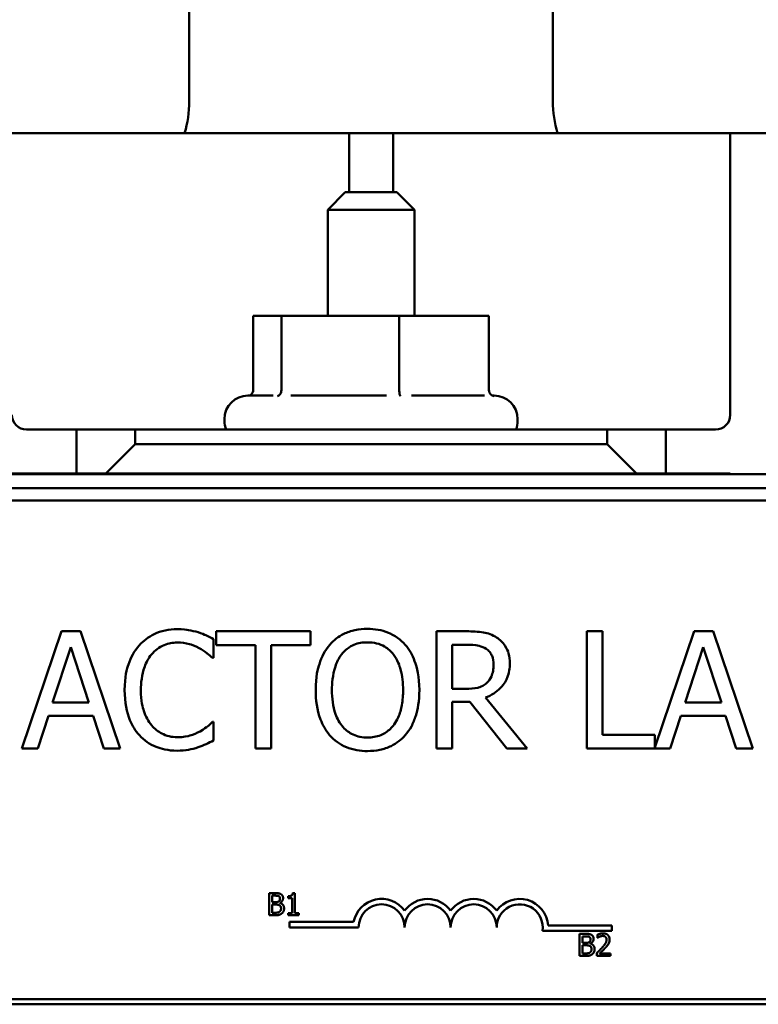
# Model space of a CAD drawing. Units: inches. Extents: x 0.05 to 2.15, y 0.02 to 1.68.
# Drawn here: x 0.4 to 0.48, y 1.43 to 1.54 of the extents above; entities that cross this region are included whole.
import ezdxf

# ---------------------------------------------------------------- set-up
doc = ezdxf.new("R2010")
doc.units = ezdxf.units.IN
doc.header["$LTSCALE"] = 0.1
doc.header["$MEASUREMENT"] = 0
doc.layers.add('Dimension (ANSI)', color=7, linetype='Continuous', lineweight=25)
doc.layers.add('Visible (ANSI)', color=7, linetype='Continuous', lineweight=50)
doc.styles.add('Note Text (ANSI)', font='tahoma.ttf')
doc.dimstyles.new('Default (ANSI)', dxfattribs={"dimscale": 0.1, "dimtxt": 0.1599999964237213, "dimasz": 0.0984251946210861, "dimexe": 0.125, "dimexo": 0.0625, "dimgap": 0.031496062992126, "dimtad": 0, "dimtih": 1, "dimtoh": 1, "dimrnd": 1e-08, "dimzin": 0, "dimdsep": 46, "dimtxsty": 'Note Text (ANSI)', "dimcen": 0.09, "dimdle": 0.3937007874015748, "dimclrd": 256, "dimclre": 256, "dimclrt": 256, "dimadec": 0, "dimazin": 1, "dimtfac": 0.7500000596046448, "dimtofl": 0, "dimtmove": 0, "dimatfit": 3, "dimfxl": 1, "dimtolj": 1, "dimtzin": 4, "dimlwd": -1, "dimlwe": -1, "dimarcsym": 0})

# ---------------------------------------------------------------- blocks, each defined once
blk = doc.blocks.new('*D27')
at = {"layer": 'Defpoints', "color": 0, "transparency": 16777216}
for p in [(0.6710526528975899, 1.606151620145303), (0.2080526528975899, 1.508492213541887), (0.6710526528975899, 1.508492213541879)]:
    blk.add_point(p, dxfattribs=at)
at = {"layer": 'Dimension (ANSI)', "transparency": 16777216}
for p, q in [((0.2080526528975899, 1.514742213541887), (0.2080526528975899, 1.618651620145303)), ((0.6710526528975899, 1.514742213541879), (0.6710526528975899, 1.618651620145303)), ((0.2178951723596985, 1.606151620145303), (0.3834968349032901, 1.606151620145303)), ((0.6612101334354814, 1.606151620145303), (0.4384837559712841, 1.606151620145303))]:
    blk.add_line(p, q, dxfattribs=at)
for points in [[(0.2178951723596985, 1.607792040055655), (0.2178951723596985, 1.604511200234952), (0.2080526528975899, 1.606151620145303)], [(0.6612101334354814, 1.607792040055655), (0.6612101334354814, 1.604511200234952), (0.6710526528975899, 1.606151620145303)]]:
    blk.add_solid(points, dxfattribs=at)
at = {"layer": 'Dimension (ANSI)', "transparency": 16777216, "insert": (0.3866464412025027, 1.614479356641423), "char_height": 0.0159999996423721, "attachment_point": 1, "style": 'Note Text (ANSI)'}
blk.add_mtext('\\A1; \\fTahoma|b0|i0;7.00', dxfattribs=at)

msp = doc.modelspace()

# ---------------------------------------------------------------- linework, layer by layer
at = {"layer": 'Visible (ANSI)'}
for p, q in [((0.4188859862309188, 1.583458880208472), (0.4188859862309188, 1.528792213541805)), ((0.4602193195642521, 1.528792213541805), (0.4602193195642521, 1.583458880208472)), ((0.4003859862309189, 1.52515888020855), (0.3987193195642522, 1.52515888020855)), ((0.4003859862309189, 1.52515888020855), (0.4353859862308968, 1.52515888020855)), ((0.4370526528975633, 1.52515888020855), (0.4353859862308968, 1.52515888020855)), ((0.4370526528975633, 1.520158880208555), (0.4370526528975633, 1.525158880208554)), ((0.4420526528975633, 1.525158880208552), (0.4370526528975633, 1.525158880208552)), ((0.4437193195642301, 1.52515888020855), (0.4420526528975633, 1.52515888020855)), ((0.4420526528975633, 1.525158880208554), (0.4420526528975633, 1.520158880208555)), ((0.4437193195642301, 1.52515888020855), (0.4787193195642518, 1.52515888020855)), ((0.4803859862309185, 1.52515888020855), (0.4787193195642518, 1.52515888020855)), ((0.4803859862309185, 1.520158880208555), (0.4803859862309185, 1.525158880208554)), ((0.4853859862309183, 1.525158880208554), (0.4803859862308903, 1.525158880208554)), ((0.4370526528975633, 1.518458880208555), (0.4370526528975633, 1.520158880208555)), ((0.4420526528975633, 1.520158880208555), (0.4420526528975633, 1.518458880208555)), ((0.4803859862309136, 1.493125546875222), (0.4803859862308939, 1.520158880208555)), ((0.4366193195642518, 1.518458880208568), (0.4346193195642518, 1.516458880208568)), ((0.4366193195642518, 1.518458880208568), (0.4424859862309184, 1.518458880208568)), ((0.4424859862309184, 1.518458880208568), (0.4444859862309184, 1.516458880208568)), ((0.4444859862309185, 1.516458880208568), (0.4346193195642518, 1.516458880208568)), ((0.4346193195642517, 1.504392213541901), (0.4346193195642517, 1.516458880208568)), ((0.4444859862309184, 1.504392213541901), (0.4444859862309184, 1.516458880208568)), ((0.4293524274981439, 1.504392213541904), (0.4261479299511134, 1.5043922135419)), ((0.4261479299511134, 1.495941160386682), (0.4261479299511134, 1.5043922135419)), ((0.4427571504446156, 1.504392213541905), (0.4293524274981439, 1.504392213541904)), ((0.4293524274981439, 1.495941160386686), (0.4293524274981439, 1.504392213541904)), ((0.4529573758440569, 1.504392213541903), (0.4427571504446156, 1.504392213541905)), ((0.4427571504446155, 1.495941160386687), (0.4427571504446155, 1.504392213541905)), ((0.4529573758440569, 1.495941160386684), (0.4529573758440569, 1.504392213541903)), ((0.4255526528975852, 1.495325546875235), (0.4284038847912475, 1.495325546875237)), ((0.4304132457540171, 1.495325546875238), (0.4413116669164788, 1.495325546875239)), ((0.4441673615442325, 1.495325546875239), (0.4524604350228165, 1.495325546875236)), ((0.4533571240758107, 1.495325546875235), (0.4535526528975852, 1.495325546875235)), ((0.4228859862309186, 1.492458880208568), (0.4228859862309186, 1.492658880208568)), ((0.4562193195642518, 1.492458880208568), (0.4562193195642518, 1.492658880208568)), ((0.4003859862309188, 1.491458880208555), (0.4060526528975837, 1.491458880208555)), ((0.4127193195642504, 1.491458880208576), (0.4060526528975837, 1.491458880208574)), ((0.4060526528975837, 1.491458880208574), (0.4060526528975837, 1.486458880208574)), ((0.4127193195642504, 1.48979221354191), (0.4127193195642504, 1.491458880208576)), ((0.4127193195642504, 1.491458880208576), (0.4663859862309166, 1.491458880208576)), ((0.4730526528975833, 1.491458880208574), (0.4663859862309166, 1.491458880208576)), ((0.4663859862309166, 1.491458880208576), (0.4663859862309166, 1.48979221354191)), ((0.4730526528975833, 1.486458880208575), (0.4730526528975833, 1.491458880208574)), ((0.4730526528975833, 1.491458880208555), (0.4787193195642518, 1.491458880208555)), ((0.409385986230917, 1.486458880208575), (0.4127193195642504, 1.48979221354191)), ((0.4663859862309166, 1.48979221354191), (0.4127193195642504, 1.48979221354191)), ((0.4663859862309166, 1.48979221354191), (0.4697193195642499, 1.486458880208575)), ((0.639552652897585, 1.486392213541913), (0.239552652897585, 1.486392213541913)), ((0.4060526528975837, 1.486458880208555), (0.3987193195642522, 1.486458880208555)), ((0.4060526528975837, 1.486458880208574), (0.409385986230917, 1.486458880208575)), ((0.409385986230917, 1.486458880208575), (0.46971931956425, 1.486458880208575)), ((0.4346193195642518, 1.486392213541901), (0.4346193195642518, 1.486458880208568)), ((0.4444859862309185, 1.486392213541901), (0.4444859862309185, 1.486458880208568)), ((0.4697193195642499, 1.486458880208575), (0.4730526528975833, 1.486458880208575)), ((0.4803859862309148, 1.486458880208555), (0.4730526528975833, 1.486458880208555)), ((0.4803859862309221, 1.486392213541888), (0.4803859862309148, 1.486458880208555)), ((0.6395526528975852, 1.484792213541913), (0.2395526528975851, 1.484792213541913)), ((0.2395526528975849, 1.484792213541913), (0.639552652897585, 1.484792213541914)), ((0.5489559522299522, 1.483384403201992), (0.3359559522299522, 1.483384403201992)), ((0.4043525800815896, 1.468529757485895), (0.399857712299025, 1.455196423727038)), ((0.4065351841490849, 1.468529757485895), (0.4043525800815896, 1.468529757485895)), ((0.4110300519316494, 1.455196423727038), (0.4065351841490849, 1.468529757485895)), ((0.4216513380620844, 1.465504365709169), (0.4216513380620844, 1.46764374989414)), ((0.4326616031352412, 1.468529757485895), (0.4219430722691257, 1.468529757485895)), ((0.4219430722691257, 1.468529757485895), (0.4219430722691257, 1.466952231773746)), ((0.4326616031352412, 1.466952231773746), (0.4326616031352412, 1.468529757485895)), ((0.450424974852876, 1.468529757485895), (0.4469889941921657, 1.468529757485895)), ((0.4469889941921657, 1.468529757485895), (0.4469889941921657, 1.455196423727038)), ((0.4658652778848105, 1.468529757485895), (0.4640932627012994, 1.468529757485895)), ((0.4640932627012994, 1.468529757485896), (0.4640932627012994, 1.455196423727038)), ((0.4658652778848105, 1.456773949439188), (0.4658652778848105, 1.468529757485895)), ((0.4762704646026221, 1.468529757485896), (0.4718188167025822, 1.455324628859335)), ((0.4784530686701175, 1.468529757485896), (0.4762704646026221, 1.468529757485896)), ((0.482947936452682, 1.455196423727038), (0.4784530686701175, 1.468529757485896)), ((0.4033477178128912, 1.460436834483153), (0.4054006622328125, 1.46671452241986)), ((0.4054006622328125, 1.46671452241986), (0.407464411623365, 1.460436834483153)), ((0.4219430722691257, 1.466952231773746), (0.426416330110428, 1.466952231773746)), ((0.426416330110428, 1.466952231773746), (0.426416330110428, 1.455196423727038)), ((0.428188345293939, 1.455196423727038), (0.428188345293939, 1.466952231773746)), ((0.428188345293939, 1.466952231773746), (0.4326616031352412, 1.466952231773746)), ((0.4487610093756767, 1.46699545165627), (0.4505222195885565, 1.46699545165627)), ((0.4487610093756767, 1.46198194528341), (0.4487610093756767, 1.46699545165627)), ((0.4752656023339238, 1.460436834483153), (0.4773185467538452, 1.46671452241986)), ((0.4773185467538452, 1.46671452241986), (0.4793822961443976, 1.460436834483153)), ((0.4215108734438792, 1.465504365709169), (0.4216513380620844, 1.465504365709169)), ((0.4503169251465644, 1.46198194528341), (0.4487610093756767, 1.46198194528341)), ((0.457307741144928, 1.455196423727038), (0.4525643590378467, 1.460998692955974)), ((0.407464411623365, 1.460436834483153), (0.4033477178128912, 1.460436834483153)), ((0.4487610093756767, 1.455196423727038), (0.4487610093756767, 1.46050166430694)), ((0.4487610093756767, 1.46050166430694), (0.4507923438543357, 1.46050166430694)), ((0.4507923438543357, 1.46050166430694), (0.4550062824004899, 1.455196423727038)), ((0.4793822961443976, 1.460436834483153), (0.4752656023339238, 1.460436834483153)), ((0.4016513374237984, 1.455196423727038), (0.4028614941344888, 1.45892413859479)), ((0.4028614941344888, 1.45892413859479), (0.4079506353017674, 1.45892413859479)), ((0.4079506353017674, 1.45892413859479), (0.4091607920124579, 1.455196423727038)), ((0.473569221944831, 1.455196423727038), (0.4747793786555214, 1.45892413859479)), ((0.4747793786555214, 1.45892413859479), (0.4798685198228, 1.45892413859479)), ((0.4798685198228, 1.45892413859479), (0.4810786765334905, 1.455196423727038)), ((0.4216513380620844, 1.458221815503764), (0.4215216784145104, 1.458221815503764)), ((0.4216513380620844, 1.456104041260056), (0.4216513380620844, 1.458221815503764)), ((0.4718188167025822, 1.456773949439188), (0.4658652778848105, 1.456773949439188)), ((0.4718188167025822, 1.455324628859335), (0.4718188167025822, 1.456773949439188)), ((0.399857712299025, 1.455196423727038), (0.4016513374237984, 1.455196423727038)), ((0.4091607920124579, 1.455196423727038), (0.4110300519316494, 1.455196423727038)), ((0.426416330110428, 1.455196423727038), (0.428188345293939, 1.455196423727038)), ((0.4469889941921657, 1.455196423727038), (0.4487610093756767, 1.455196423727038)), ((0.4550062824004899, 1.455196423727038), (0.457307741144928, 1.455196423727038)), ((0.4640932627012994, 1.455196423727038), (0.473569221944831, 1.455196423727038)), ((0.4810786765334905, 1.455196423727038), (0.482947936452682, 1.455196423727038)), ((0.4279601441734488, 1.438762558784576), (0.4279601441734488, 1.436249254627369)), ((0.4286261494079762, 1.438762558784576), (0.4279601441734488, 1.438762558784576)), ((0.4282941651473403, 1.437742165443603), (0.4282941651473403, 1.438477418928815)), ((0.4282941651473403, 1.438477418928815), (0.4286139291284436, 1.438477418928815)), ((0.430123133650721, 1.438420390957662), (0.430123133650721, 1.438190242359798)), ((0.4309031948275527, 1.438770705637597), (0.430642495530857, 1.438770705637597)), ((0.4309031948275527, 1.436505880497553), (0.4309031948275527, 1.438770705637597)), ((0.4286729938128511, 1.437742165443603), (0.4282941651473403, 1.437742165443603)), ((0.4282941651473403, 1.43653439448313), (0.4282941651473403, 1.437463135727608)), ((0.4282941651473403, 1.437463135727608), (0.4286729938128511, 1.437463135727608)), ((0.4291943924062426, 1.437646439920597), (0.4291943924062426, 1.43765866020013)), ((0.430123133650721, 1.438190242359798), (0.4305793574199386, 1.438190242359798)), ((0.4305793574199386, 1.438190242359798), (0.4305793574199386, 1.436505880497553)), ((0.4279601441734488, 1.436249254627369), (0.4286811406658729, 1.436249254627369)), ((0.4285650480103131, 1.43653439448313), (0.4282941651473403, 1.43653439448313)), ((0.430123133650721, 1.436505880497553), (0.430123133650721, 1.436249254627369)), ((0.4305793574199386, 1.436505880497553), (0.430123133650721, 1.436505880497553)), ((0.430123133650721, 1.436249254627369), (0.431349235030493, 1.436249254627369)), ((0.431349235030493, 1.436505880497553), (0.4309031948275527, 1.436505880497553)), ((0.431349235030493, 1.436249254627369), (0.431349235030493, 1.436505880497553)), ((0.430276837101347, 1.435491543162235), (0.430276837101347, 1.434875866860602)), ((0.4375743872435267, 1.435491543162235), (0.430276837101347, 1.435491543162235)), ((0.4669291871013471, 1.435095522392477), (0.459683319510029, 1.435095522392477)), ((0.4669291871013471, 1.434479846090845), (0.4669291871013471, 1.435095522392477)), ((0.430276837101347, 1.434875866860602), (0.4381309121013469, 1.434875866860602)), ((0.4590449863363532, 1.434479846090845), (0.4669291871013471, 1.434479846090845)), ((0.4632610668331284, 1.43413489740925), (0.4632610668331284, 1.431621593252043)), ((0.4639270720676556, 1.43413489740925), (0.4632610668331284, 1.43413489740925)), ((0.4652794496692645, 1.434037135172989), (0.4652794496692645, 1.433678673640033)), ((0.4635950878070197, 1.433114504068277), (0.4635950878070197, 1.433849757553489)), ((0.4635950878070198, 1.433849757553489), (0.463914851788123, 1.433849757553489)), ((0.4639739164725306, 1.433114504068277), (0.4635950878070197, 1.433114504068277)), ((0.4635950878070197, 1.431906733107804), (0.4635950878070197, 1.432835474352282)), ((0.4635950878070197, 1.432835474352282), (0.4639739164725306, 1.432835474352282)), ((0.464495315065922, 1.433018778545271), (0.464495315065922, 1.433030998824804)), ((0.4652794496692645, 1.433678673640033), (0.4652977800885635, 1.433678673640033)), ((0.4638659706699925, 1.431906733107804), (0.4635950878070197, 1.431906733107804)), ((0.4652264951246232, 1.431978018071744), (0.4652264951246233, 1.431621593252043)), ((0.4667764339120094, 1.43191284324757), (0.4655421856792156, 1.43191284324757)), ((0.4667764339120094, 1.431621593252043), (0.4667764339120094, 1.43191284324757)), ((0.4632610668331283, 1.431621593252043), (0.4639820633255524, 1.431621593252043)), ((0.4652264951246233, 1.431621593252043), (0.4667764339120094, 1.431621593252043)), ((0.2395526528975851, 1.426125546875246), (0.6395526528975852, 1.426125546875247)), ((0.3359559522299522, 1.426717736535325), (0.5489559522299522, 1.426717736535325))]:
    msp.add_line(p, q, dxfattribs=at)
for centre, radius, start, end in [((0.4062193195642521, 1.528792213541805), 0.0126666666666667, 343.3310084157101, 0), ((0.4728859862309188, 1.528792213541805), 0.0126666666666667, 180, 196.6689915842899), ((0.4255526528975853, 1.492658880208568), 0.0026666666666667, 90, 180), ((0.4535526528975852, 1.492658880208568), 0.0026666666666667, 0, 90), ((0.4003859862309188, 1.493125546875222), 0.0016666666666667, 180, 270), ((0.4255526528975853, 1.492458880208568), 0.0026666666666667, 180, 202.0243128370334), ((0.4535526528975852, 1.492458880208568), 0.0026666666666667, 337.9756871629666, 0), ((0.4787193195642518, 1.493125546875222), 0.0016666666666667, 270, 0), ((0.440748937101347, 1.434875866860602), 0.0032337013016324, 35.94251469295222, 169.0242400065111), ((0.4407489371013468, 1.434875866860602), 0.002618025, 0, 180), ((0.445984987101347, 1.434875866860602), 0.0032337013016324, 35.94251469295149, 144.0574853070485), ((0.445984987101347, 1.434875866860602), 0.002618025, 0, 180), ((0.4512210371013469, 1.434875866860602), 0.0032337013016324, 35.94251469295149, 144.0574853070478), ((0.4512210371013469, 1.434875866860602), 0.002618025, 0, 180), ((0.4564570871011881, 1.434875866860247), 0.0032337013017122, 3.894927884590717, 144.0574853002989), ((0.456457087101347, 1.434875866860624), 0.002618025, 351.2996422182114, 180)]:
    msp.add_arc(centre, radius, start, end, dxfattribs=at)
for points, knots in [([(0.4261479299511134, 1.495941160386682), (0.4261479299511134, 1.495864557897248), (0.4261334582371406, 1.495789149260785), (0.4260764281878484, 1.495638837701955), (0.4260317775939538, 1.495566825543854), (0.4259221073060917, 1.495441975854145), (0.4258578187836657, 1.495389507387735), (0.4257746926714945, 1.495339922673024), (0.4257615268303136, 1.495332551203074), (0.4257481818755903, 1.495325546550567)], [0, 0, 0, 0, 0.0087556645422879, 0.0087556645422879, 0.0184598918018428, 0.0184598918018428, 0.0280650441947867, 0.0280650441947867, 0.0298400771808416, 0.0298400771808416, 0.0298400771808416, 0.0298400771808416]), ([(0.4293524274981439, 1.495941160386686), (0.4293524274981439, 1.495864557897252), (0.4293414153537584, 1.495789149260789), (0.4292980187569277, 1.495638837701959), (0.4292640422157, 1.495566825543858), (0.4291805894162441, 1.495441975854149), (0.429131669537634, 1.495389507387739), (0.4290248263578119, 1.495305753451247), (0.4289668996399223, 1.495274492752488), (0.4289059461838918, 1.495254186223915), (0.4289048403977397, 1.49525382191208), (0.4289037339453695, 1.495253461456451)], [0, 0, 0, 0, 0.0087556645422872, 0.0087556645422872, 0.0184598918018398, 0.0184598918018398, 0.0280650441947821, 0.0280650441947821, 0.0376822535528295, 0.0376822535528295, 0.0378598360527238, 0.0378598360527238, 0.0378598360527238, 0.0378598360527238]), ([(0.4428981117795791, 1.495253461456452), (0.4428977641770918, 1.495253821912062), (0.4428974167839034, 1.495254186223878), (0.4428782676780958, 1.495274492751916), (0.4428600694507357, 1.4953057534496), (0.4428265036525365, 1.49538950738456), (0.4428111350084257, 1.495441975851348), (0.4427849175196482, 1.495566825541871), (0.442774243466883, 1.495638837700249), (0.442760610014261, 1.495789149259851), (0.4427571504446155, 1.495864557896773), (0.4427571504446155, 1.495941160386687)], [-0.0001784015631211, -0.0001784015631211, -0.0001784015631211, -0.0001784015631211, 0, 0, 0.0096615670540181, 0.0096615670540181, 0.0193110219090318, 0.0193110219090318, 0.0290600085167577, 0.0290600085167577, 0.0378560573034296, 0.0378560573034296, 0.0378560573034296, 0.0378560573034296]), ([(0.4535470307317948, 1.49525346145645), (0.4535455766769955, 1.495253821912059), (0.453544123497713, 1.495254186223875), (0.4534640209374129, 1.495274492751913), (0.4533878959935403, 1.495305753449597), (0.4532474870156163, 1.495389507384558), (0.4531831984919574, 1.495441975851345), (0.4530735282025415, 1.495566825541868), (0.4530288776081706, 1.495638837700246), (0.4529718475582151, 1.495789149259849), (0.4529573758440569, 1.49586455789677), (0.4529573758440569, 1.495941160386684)], [-0.0001784015631386, -0.0001784015631386, -0.0001784015631386, -0.0001784015631386, 0, 0, 0.0096615670540464, 0.0096615670540464, 0.0193110219090987, 0.0193110219090987, 0.0290600085168675, 0.0290600085168675, 0.0378560573035775, 0.0378560573035775, 0.0378560573035775, 0.0378560573035775]), ([(0.4175346442516105, 1.468767466839781), (0.4170647711064942, 1.468767466839781), (0.4165958735457874, 1.468724802193229), (0.4157046323821295, 1.468535492065936), (0.4152916820373938, 1.468397583838259), (0.4142433594339722, 1.467895633335983), (0.4136811009415552, 1.467468158897111), (0.4132018510285135, 1.466930621832483)], [-0.1866719761491151, -0.1866719761491151, -0.1866719761491151, -0.1866719761491151, -0.1328504874930214, -0.1328504874930214, -0.082313982425899, -0.082313982425899, 0, 0, 0, 0]), ([(0.4198793228785733, 1.468421707779584), (0.4195254261408051, 1.468529415482383), (0.4191583175512207, 1.468609964342821), (0.4186071174187804, 1.468700988217903), (0.4181742322754939, 1.468767466839781), (0.4175346442516105, 1.468767466839781)], [-0.2162864098218364, -0.2162864098218364, -0.2162864098218364, -0.2162864098218364, -0.073104911129864, -0.073104911129864, 0, 0, 0, 0]), ([(0.4391445855139401, 1.468810686722306), (0.4386659179858341, 1.468810686722306), (0.4381882707055813, 1.46876672738205), (0.4372803129964176, 1.468571226665462), (0.4368585718499033, 1.468428368267576), (0.4358405910463414, 1.467931455704163), (0.4353074917240445, 1.467521580559617), (0.4348550121733677, 1.467006256626901)], [-0.183820541743646, -0.183820541743646, -0.183820541743646, -0.183820541743646, -0.129477569972908, -0.129477569972908, -0.0783848449228273, -0.0783848449228273, 0, 0, 0, 0]), ([(0.4434449638251437, 1.467006256626901), (0.4431839093700367, 1.467300875226236), (0.4428927528397248, 1.46756190250095), (0.442175228352112, 1.468069382407717), (0.4417936961995645, 1.468254307158286), (0.4407645710748864, 1.46868260077986), (0.4399605591079366, 1.468810686722306), (0.4391445855139401, 1.468810686722306)], [-0.1550605392175512, -0.1550605392175512, -0.1550605392175512, -0.1550605392175512, -0.1273827082589334, -0.1273827082589334, -0.0932657817938137, -0.0932657817938137, 0, 0, 0, 0]), ([(0.4216513380620844, 1.46764374989414), (0.4213595220775983, 1.467800334080938), (0.4210624070794447, 1.467946511126462), (0.4206053040667884, 1.468150279939333), (0.4202834249438352, 1.468290374608374), (0.4198793228785733, 1.468421707779584)], [-0.1435749371754853, -0.1435749371754853, -0.1435749371754853, -0.1435749371754853, -0.0485669941572832, -0.0485669941572832, 0, 0, 0, 0]), ([(0.4538177356310618, 1.46782743439487), (0.4535900160724355, 1.467974576263521), (0.4533502835749298, 1.468099917842726), (0.452853538365123, 1.468294612851698), (0.4526019391004777, 1.468363829798511), (0.4517103516846899, 1.468507231970281), (0.4510656092874869, 1.468529757485895), (0.4504249748528761, 1.468529757485895)], [-0.1342078287224125, -0.1342078287224125, -0.1342078287224125, -0.1342078287224125, -0.103218172023065, -0.103218172023065, -0.0732245158760221, -0.0732245158760221, 0, 0, 0, 0]), ([(0.4553304315194249, 1.464910092324456), (0.4553304315194249, 1.46528284920191), (0.4552919921015692, 1.465661063167764), (0.4551201702292222, 1.466276184699507), (0.4550035015120185, 1.466571786416046), (0.4545217552091791, 1.467274012171244), (0.4541989221277876, 1.467581129273909), (0.4538177356310618, 1.46782743439487)], [-0.161135732536987, -0.161135732536987, -0.161135732536987, -0.161135732536987, -0.0973359445355371, -0.0973359445355371, -0.0518737372527011, -0.0518737372527011, 0, 0, 0, 0]), ([(0.4132018510285135, 1.466930621832483), (0.412642829378215, 1.466297063962145), (0.4122391475817607, 1.465568705033068), (0.4117985677833829, 1.464286004354246), (0.411537885551314, 1.463363686342933), (0.411537885551314, 1.461852285635836)], [-0.4581882135627419, -0.4581882135627419, -0.4581882135627419, -0.4581882135627419, -0.1727531008212441, -0.1727531008212441, 0, 0, 0, 0]), ([(0.4145740822986714, 1.46588253968126), (0.414775767567816, 1.466118473392335), (0.4150002984695581, 1.466330902735788), (0.4154950466017594, 1.466695253066715), (0.4157585180589446, 1.466843627284941), (0.416512178623028, 1.467158778036896), (0.4170085084056133, 1.467254770951418), (0.4175238392809794, 1.467254770951418)], [-0.1285609671650827, -0.1285609671650827, -0.1285609671650827, -0.1285609671650827, -0.0933714660266933, -0.0933714660266933, -0.0589023190543368, -0.0589023190543368, 0, 0, 0, 0]), ([(0.4175238392809794, 1.467254770951418), (0.4179845082652195, 1.467254770951418), (0.4184595014933827, 1.467207885881241), (0.4191152031609449, 1.467012947547641), (0.4195331101081987, 1.46688052625581), (0.4200089825261473, 1.466617277684179)], [-0.1907007337277764, -0.1907007337277764, -0.1907007337277764, -0.1907007337277764, -0.062160115761017, -0.062160115761017, 0, 0, 0, 0]), ([(0.4200089825261473, 1.466617277684179), (0.4203185512118408, 1.466446699020634), (0.4206326233917573, 1.466247969226223), (0.4211108545620389, 1.465854131791873), (0.4213143119997554, 1.4656830579311), (0.4215108734438792, 1.465504365709169)], [-0.0708118690537994, -0.0708118690537994, -0.0708118690537994, -0.0708118690537994, -0.0303632332821804, -0.0303632332821804, 0, 0, 0, 0]), ([(0.4348550121733677, 1.467006256626901), (0.434314881324106, 1.466359621103138), (0.4339331723082216, 1.465613728665088), (0.4335107385585636, 1.464318996653149), (0.4332558765199553, 1.463376778155432), (0.4332558765199553, 1.461863090606467)], [-0.4535931360860991, -0.4535931360860991, -0.4535931360860991, -0.4535931360860991, -0.1730144868467309, -0.1730144868467309, 0, 0, 0, 0]), ([(0.4361948285316321, 1.465893344651892), (0.4363849172027378, 1.466139341755675), (0.4366000862899252, 1.466364078980182), (0.4371222143777523, 1.466775132462839), (0.437383080153968, 1.466908979161017), (0.4380892206264968, 1.467199320714732), (0.4386227853766559, 1.46727638089268), (0.4391553904845713, 1.46727638089268)], [-0.1103904158208846, -0.1103904158208846, -0.1103904158208846, -0.1103904158208846, -0.0872245814362035, -0.0872245814362035, -0.0608767638347288, -0.0608767638347288, 0, 0, 0, 0]), ([(0.4391553904845713, 1.46727638089268), (0.4395028629760308, 1.46727638089268), (0.4398488114431388, 1.467240120574975), (0.4405016340886545, 1.467078231243625), (0.4408059512480215, 1.466959420299388), (0.4414885190228243, 1.466566346549676), (0.4418244532495337, 1.466259965670465), (0.4421051474668792, 1.465893344651892)], [-0.1298444855665871, -0.1298444855665871, -0.1298444855665871, -0.1298444855665871, -0.0900270880787031, -0.0900270880787031, -0.0527764348521757, -0.0527764348521757, 0, 0, 0, 0]), ([(0.445044099478556, 1.461863090606467), (0.445044099478556, 1.463371695006985), (0.4447843634007846, 1.464413335036554), (0.4442558319717295, 1.465826845985574), (0.4439118532155647, 1.466459329055265), (0.4434449638251437, 1.467006256626901)], [-0.1725234496842724, -0.1725234496842724, -0.1725234496842724, -0.1725234496842724, -0.0821939773116056, -0.0821939773116056, 0, 0, 0, 0]), ([(0.4505222195885565, 1.46699545165627), (0.4508206325445181, 1.46699545165627), (0.4513717886553028, 1.466982777658632), (0.452119791239178, 1.466810948842158), (0.4523934424592408, 1.466703662363463), (0.4526399938322648, 1.466541642889762)], [-0.0877345899313749, -0.0877345899313749, -0.0877345899313749, -0.0877345899313749, -0.0337209969554417, -0.0337209969554417, 0, 0, 0, 0]), ([(0.4526399938322648, 1.466541642889762), (0.4527899636260245, 1.466440413278973), (0.4529248193721861, 1.466321406874721), (0.4531727654048993, 1.466020485413519), (0.4532537563516955, 1.465862831190088), (0.4534337600704221, 1.465426583985396), (0.4534827815414956, 1.465098851558971), (0.4534827815414956, 1.46476962770625)], [-0.0680265262700269, -0.0680265262700269, -0.0680265262700269, -0.0680265262700269, -0.0539208289124827, -0.0539208289124827, -0.0376302863659385, -0.0376302863659385, 0, 0, 0, 0]), ([(0.4133855355292433, 1.461852285635836), (0.4133855355292433, 1.462646447344358), (0.413475104339753, 1.463590055347677), (0.4139947680801438, 1.465007552311537), (0.4142399069895966, 1.46547767344142), (0.4145740822986714, 1.46588253968126)], [-0.1726259709363548, -0.1726259709363548, -0.1726259709363548, -0.1726259709363548, -0.0600036691249704, -0.0600036691249704, 0, 0, 0, 0]), ([(0.4351035264978844, 1.461863090606467), (0.4351035264978844, 1.462559669558794), (0.4351641944647172, 1.463566629557318), (0.4356553091455713, 1.465024349992274), (0.4358810659197955, 1.46548993557953), (0.4361948285316321, 1.465893344651892)], [-0.1758909049648315, -0.1758909049648315, -0.1758909049648315, -0.1758909049648315, -0.0584145530421793, -0.0584145530421793, 0, 0, 0, 0]), ([(0.4421051474668792, 1.465893344651892), (0.4425764739794614, 1.465284547906473), (0.4428010719124832, 1.464591228422699), (0.4431211169045174, 1.463449935903935), (0.4431964495006269, 1.462643836169038), (0.4431964495006269, 1.461863090606467)], [-0.1353586877060297, -0.1353586877060297, -0.1353586877060297, -0.1353586877060297, -0.0892392178019001, -0.0892392178019001, 0, 0, 0, 0]), ([(0.4525643590378467, 1.460998692955974), (0.4528931821857515, 1.461121304977226), (0.4532088210169374, 1.461274452270456), (0.4537850680234646, 1.46164437415627), (0.4540420434217445, 1.461854099428721), (0.4547270594443303, 1.46257058438992), (0.4549371897763189, 1.463019313825778), (0.4552455807690461, 1.463777741689381), (0.4553304315194249, 1.464341870080979), (0.4553304315194249, 1.464910092324456)], [-0.1233442299319944, -0.1233442299319944, -0.1233442299319944, -0.1233442299319944, -0.1080751097809999, -0.1080751097809999, -0.0935517490328736, -0.0935517490328736, -0.0649478024294074, -0.0649478024294074, 0, 0, 0, 0]), ([(0.4534827815414956, 1.46476962770625), (0.4534827815414956, 1.464519448569559), (0.4534647501673435, 1.464266097149471), (0.4533748876083277, 1.463772220548236), (0.4533092507438993, 1.463564685104788), (0.453110358500026, 1.46311599784179), (0.4529425882126587, 1.462877609429408), (0.4527264335973142, 1.462673463403804)], [-0.0780801160702763, -0.0780801160702763, -0.0780801160702763, -0.0780801160702763, -0.0560977141007275, -0.0560977141007275, -0.0339835289736197, -0.0339835289736197, 0, 0, 0, 0]), ([(0.4527264335973142, 1.462673463403804), (0.4525871317204714, 1.462534161526962), (0.4524311648326806, 1.462417159674169), (0.4520084673142117, 1.462189212844838), (0.4517859985616704, 1.462137237429492), (0.4512471709608102, 1.462018027783284), (0.450774785263966, 1.46198194528341), (0.4503169251465644, 1.46198194528341)], [-0.0704691649132349, -0.0704691649132349, -0.0704691649132349, -0.0704691649132349, -0.0630296079110732, -0.0630296079110732, -0.0523334114189968, -0.0523334114189968, 0, 0, 0, 0]), ([(0.411537885551314, 1.461852285635836), (0.411537885551314, 1.460417377275595), (0.4117751667667674, 1.459313292579905), (0.4124038524167447, 1.457789225833688), (0.412751236967203, 1.457207951001284), (0.4132126559991446, 1.456709119615401)], [-0.1884643459550615, -0.1884643459550615, -0.1884643459550615, -0.1884643459550615, -0.0776685341682682, -0.0776685341682682, 0, 0, 0, 0]), ([(0.4146173021811962, 1.457822031590411), (0.4142059751575146, 1.458310967486485), (0.4139170675557819, 1.458885458286062), (0.4135993537358103, 1.459838599745977), (0.4133855355292433, 1.460575672672865), (0.4133855355292433, 1.461852285635836)], [-0.4005741164313341, -0.4005741164313341, -0.4005741164313341, -0.4005741164313341, -0.1459168616675428, -0.1459168616675428, 0, 0, 0, 0]), ([(0.4332558765199553, 1.461863090606467), (0.4332558765199553, 1.460726105318586), (0.4334034620514417, 1.459581444596349), (0.4340510192389513, 1.457866415896817), (0.4343879894308269, 1.457257628955207), (0.4348442072027365, 1.456730729556664)], [-0.2095682494928951, -0.2095682494928951, -0.2095682494928951, -0.2095682494928951, -0.0796628879739724, -0.0796628879739724, 0, 0, 0, 0]), ([(0.4391553904845713, 1.456449800320253), (0.4388623010289276, 1.456449800320253), (0.4385699458595481, 1.45647610515336), (0.4380130977783236, 1.456592150733162), (0.4377523393005153, 1.456677122675022), (0.4370752726951256, 1.456994722549966), (0.4367065247396419, 1.457277217799019), (0.4359622946551332, 1.45809718889231), (0.4356922696724583, 1.458618521220675), (0.4352035933669279, 1.459985288481176), (0.4351035264978844, 1.460949540216857), (0.4351035264978844, 1.461863090606467)], [-0.265854019787934, -0.265854019787934, -0.265854019787934, -0.265854019787934, -0.2376246035951941, -0.2376246035951941, -0.21107095469857, -0.21107095469857, -0.1655978904083662, -0.1655978904083662, -0.1044188095324467, -0.1044188095324467, 0, 0, 0, 0]), ([(0.4431964495006269, 1.461863090606467), (0.4431964495006269, 1.4612904684704), (0.4431573269255122, 1.460705870994062), (0.4429695829604829, 1.45966041041491), (0.4428357633865871, 1.459182667461762), (0.4423466533465161, 1.458095524641588), (0.4420058658037562, 1.457704139227831), (0.4414357470551603, 1.457144738905302), (0.4410702924515252, 1.456898290494976), (0.4401783191451393, 1.456531290853247), (0.4396712554072433, 1.456449800320253), (0.4391553904845713, 1.456449800320253)], [-0.2107541526102911, -0.2107541526102911, -0.2107541526102911, -0.2107541526102911, -0.1781191755001248, -0.1781191755001248, -0.1502433296982362, -0.1502433296982362, -0.1102270981733864, -0.1102270981733864, -0.0589633606614129, -0.0589633606614129, 0, 0, 0, 0]), ([(0.4434449638251437, 1.456730729556664), (0.4437117725729359, 1.457034595074983), (0.44393879453374, 1.457367709119409), (0.4443385465668135, 1.458107250380595), (0.4445032866040627, 1.458513167005189), (0.4448488905524456, 1.459618190155939), (0.445044099478556, 1.460572590265772), (0.445044099478556, 1.461863090606467)], [-0.3193470507824848, -0.3193470507824848, -0.3193470507824848, -0.3193470507824848, -0.2366888293805742, -0.2366888293805742, -0.147504188941489, -0.147504188941489, 0, 0, 0, 0]), ([(0.4175238392809794, 1.456493020202778), (0.4172176297818441, 1.456493020202778), (0.416914895921263, 1.456526182719296), (0.4162680027463826, 1.45667802977906), (0.4159814873600919, 1.456796834293666), (0.4153220634103049, 1.457131474037878), (0.4149413238121367, 1.457441929292577), (0.4146173021811962, 1.457822031590411)], [-0.1079665015404708, -0.1079665015404708, -0.1079665015404708, -0.1079665015404708, -0.0845206606775018, -0.0845206606775018, -0.0570891341721576, -0.0570891341721576, 0, 0, 0, 0]), ([(0.4215216784145104, 1.458221815503764), (0.4213551306143303, 1.458055267703584), (0.4211359967006459, 1.457871134305338), (0.4208528045204664, 1.457642889861611), (0.4205823892026458, 1.457427239199307), (0.4201062272618278, 1.457152123411279)], [-0.175179364184631, -0.175179364184631, -0.175179364184631, -0.175179364184631, -0.0628565714419604, -0.0628565714419604, 0, 0, 0, 0]), ([(0.4132126559991446, 1.456709119615401), (0.4134754883331279, 1.456421424763339), (0.4137661169349342, 1.456165126520075), (0.4144062804080306, 1.455721936423316), (0.4147476969191998, 1.45554045236097), (0.4156671497553962, 1.455173577091355), (0.4164490922300029, 1.454958714373153), (0.417502229339717, 1.454958714373153)], [-0.2763144886132455, -0.2763144886132455, -0.2763144886132455, -0.2763144886132455, -0.1982686793618144, -0.1982686793618144, -0.120373571640324, -0.120373571640324, 0, 0, 0, 0]), ([(0.4201062272618278, 1.457152123411279), (0.4197413236950175, 1.456950261863682), (0.41934514392268, 1.456797940123779), (0.4187438375321134, 1.456624008523202), (0.4182612539351552, 1.456493020202778), (0.4175238392809794, 1.456493020202778)], [-0.2523308379056004, -0.2523308379056004, -0.2523308379056004, -0.2523308379056004, -0.084286494972291, -0.084286494972291, 0, 0, 0, 0]), ([(0.4348442072027365, 1.456730729556664), (0.4351064274688124, 1.456432588706194), (0.4353974096857069, 1.456165512928117), (0.4360279332354636, 1.455711301869518), (0.4363670142624535, 1.455519147238223), (0.4375061425984395, 1.455043825914843), (0.4383201376090418, 1.454915494490628), (0.4391445855139401, 1.454915494490628)], [-0.1899585199939854, -0.1899585199939854, -0.1899585199939854, -0.1899585199939854, -0.1410487587612054, -0.1410487587612054, -0.0942343955298707, -0.0942343955298707, 0, 0, 0, 0]), ([(0.4391445855139401, 1.454915494490628), (0.4396202976526184, 1.454915494490628), (0.4400941860891863, 1.454959483001023), (0.4409943754308699, 1.455151362994618), (0.4414279768168325, 1.455293606047056), (0.4424525388016872, 1.455791026648463), (0.4429869873063031, 1.456212492969555), (0.4434449638251437, 1.456730729556664)], [-0.1848738393214234, -0.1848738393214234, -0.1848738393214234, -0.1848738393214234, -0.1301766634845793, -0.1301766634845793, -0.0790499702390805, -0.0790499702390805, 0, 0, 0, 0]), ([(0.417502229339717, 1.454958714373153), (0.4179509932282209, 1.454958714373153), (0.4184181193525371, 1.45498147306174), (0.4191649469183245, 1.455127591498525), (0.4195254044203147, 1.455229720496455), (0.4198793228785733, 1.455347693315874)], [-0.0869808739109406, -0.0869808739109406, -0.0869808739109406, -0.0869808739109406, -0.0426410793381583, -0.0426410793381583, 0, 0, 0, 0]), ([(0.4198793228785733, 1.455347693315874), (0.420191800999525, 1.455445725667546), (0.4205241842021523, 1.45556617387026), (0.4210953783995422, 1.455843837716213), (0.4213728772927754, 1.455974998464523), (0.4216513380620844, 1.456104041260056)], [-0.0725926510062079, -0.0725926510062079, -0.0725926510062079, -0.0725926510062079, -0.0350795699981983, -0.0350795699981983, 0, 0, 0, 0])]:
    msp.add_open_spline(points, degree=3, knots=knots, dxfattribs=at)
for points in [[(0.4286139291284436, 1.438477418928815), (0.4287911231816663, 1.438477418928815), (0.4289886843674437, 1.43845705179626), (0.429070152897661, 1.438412244104641)], [(0.4292860445027372, 1.438660723121804), (0.4291638417074111, 1.438727934659233), (0.4288949955576936, 1.438762558784576), (0.4286261494079762, 1.438762558784576)], [(0.429070152897661, 1.438412244104641), (0.4291373644350905, 1.438373546552788), (0.4291984658327534, 1.438239123477929), (0.4291984658327534, 1.438149508094689)], [(0.4295467437994329, 1.438196352499565), (0.4295467437994329, 1.438355216133488), (0.4294225042908514, 1.438589438157863), (0.4292860445027372, 1.438660723121804)], [(0.430642495530857, 1.438770705637597), (0.4306262018248136, 1.438567034312054), (0.4303817962341613, 1.438420390957662), (0.430123133650721, 1.438420390957662)], [(0.4290579326181284, 1.437825670687075), (0.4289785008011665, 1.43777475285569), (0.4288298207335198, 1.437742165443603), (0.4286729938128511, 1.437742165443603)], [(0.4286729938128511, 1.437463135727608), (0.4288461144395632, 1.437463135727608), (0.4290334920590632, 1.437438695168543), (0.4291129238760252, 1.437397960903434)], [(0.4291984658327534, 1.438149508094689), (0.4291984658327534, 1.438031378725874), (0.429135327721835, 1.437874551805206), (0.4290579326181284, 1.437825670687075)], [(0.4291129238760252, 1.437397960903434), (0.4292351266713513, 1.43733278607926), (0.4293165952015686, 1.437149481886271), (0.4293165952015686, 1.43700691195839)], [(0.4291943924062426, 1.43765866020013), (0.4293593661799329, 1.437738092017092), (0.4295467437994329, 1.438019158446342), (0.4295467437994329, 1.438196352499565)], [(0.4296648731682481, 1.437021168951178), (0.4296648731682481, 1.43726150111532), (0.4294184308643404, 1.437585338522934), (0.4291943924062426, 1.437646439920597)], [(0.429135327721835, 1.436640303572412), (0.4290375654855741, 1.436575128748238), (0.4287850130419001, 1.43653439448313), (0.4285650480103131, 1.43653439448313)], [(0.4286811406658729, 1.436249254627369), (0.4289377665360578, 1.436249254627369), (0.429261603943672, 1.436342943437119), (0.4294041738715524, 1.436452925952912)], [(0.4293165952015686, 1.43700691195839), (0.4293165952015686, 1.436874525596787), (0.429229016531585, 1.436707515109842), (0.429135327721835, 1.436640303572412)], [(0.4294041738715524, 1.436452925952912), (0.4295223032403677, 1.436546614762662), (0.4296648731682481, 1.436833791331678), (0.4296648731682481, 1.437021168951178)], [(0.4645869671624167, 1.434033061746478), (0.4644647643670905, 1.434100273283908), (0.4641959182173731, 1.43413489740925), (0.4639270720676556, 1.43413489740925)], [(0.4648476664591123, 1.433568691124239), (0.4648476664591123, 1.433727554758163), (0.4647234269505308, 1.433961776782538), (0.4645869671624167, 1.434033061746478)], [(0.4659230510579821, 1.434187851953891), (0.4657560405710364, 1.434187851953891), (0.4653833220452918, 1.434088053004375), (0.4652794496692645, 1.434037135172989)], [(0.4666725615359823, 1.433497406160299), (0.4666725615359823, 1.433815133428147), (0.4662754024511723, 1.434187851953891), (0.4659230510579821, 1.434187851953891)], [(0.4639148517881229, 1.433849757553489), (0.4640920458413458, 1.433849757553489), (0.4642896070271231, 1.433829390420935), (0.4643710755573406, 1.433784582729315)], [(0.4643588552778078, 1.43319800931175), (0.464279423460846, 1.433147091480364), (0.4641307433931991, 1.433114504068277), (0.4639739164725306, 1.433114504068277)], [(0.4639739164725306, 1.432835474352282), (0.4641470370992426, 1.432835474352282), (0.4643344147187427, 1.432811033793217), (0.4644138465357046, 1.432770299528108)], [(0.4644993884924329, 1.433521846719364), (0.4644993884924329, 1.433403717350549), (0.4644362503815144, 1.43324689042988), (0.4643588552778078, 1.43319800931175)], [(0.4643710755573406, 1.433784582729315), (0.4644382870947699, 1.433745885177462), (0.4644993884924329, 1.433611462102603), (0.4644993884924329, 1.433521846719364)], [(0.464495315065922, 1.433030998824804), (0.4646602888396122, 1.433110430641766), (0.4648476664591123, 1.433391497071016), (0.4648476664591123, 1.433568691124239)], [(0.4649657958279275, 1.432393507575853), (0.4649657958279275, 1.432633839739994), (0.4647193535240199, 1.432957677147609), (0.464495315065922, 1.433018778545271)], [(0.4652977800885635, 1.433678673640033), (0.4653385143536723, 1.433707187625609), (0.4654709007152755, 1.433788656155826), (0.4655421856792156, 1.433817170141402)], [(0.4655421856792156, 1.433817170141402), (0.4656256909226885, 1.433851794266745), (0.4658089951156777, 1.433896601958364), (0.4658986104989168, 1.433896601958364)], [(0.4663303937090692, 1.433479075741), (0.4663303937090692, 1.433277441128712), (0.4661206122437593, 1.432898612463201), (0.4658334356747429, 1.432582921908608)], [(0.4658986104989168, 1.433896601958364), (0.4659922993086669, 1.433896601958364), (0.46614708951608, 1.433845684126978), (0.4662061542004876, 1.433794766295592)], [(0.4662061542004876, 1.433794766295592), (0.4662652188848952, 1.433743848464207), (0.4663303937090692, 1.433584984830283), (0.4663303937090692, 1.433479075741)], [(0.4662061542004876, 1.432564591489309), (0.4663039164367485, 1.432668463865337), (0.4664811104899714, 1.432884355470413), (0.4665422118876344, 1.432994337986206)], [(0.4665422118876344, 1.432994337986206), (0.4666033132852975, 1.433100247075489), (0.4666725615359823, 1.433348726092652), (0.4666725615359823, 1.433497406160299)], [(0.4644362503815144, 1.432012642197087), (0.4643384881452536, 1.431947467372913), (0.4640859357015796, 1.431906733107804), (0.4638659706699925, 1.431906733107804)], [(0.4639820633255524, 1.431621593252043), (0.4642386891957372, 1.431621593252043), (0.4645625266033514, 1.431715282061793), (0.4647050965312319, 1.431825264577587)], [(0.4644138465357046, 1.432770299528108), (0.4645360493310307, 1.432705124703935), (0.4646175178612481, 1.432521820510945), (0.4646175178612481, 1.432379250583065)], [(0.4646175178612481, 1.432379250583065), (0.4646175178612481, 1.432246864221462), (0.4645299391912645, 1.432079853734516), (0.4644362503815144, 1.432012642197087)], [(0.4647050965312319, 1.431825264577587), (0.4648232259000471, 1.431918953387337), (0.4649657958279275, 1.432206129956353), (0.4649657958279275, 1.432393507575853)], [(0.4658334356747429, 1.432582921908608), (0.4656908657468625, 1.43242609498794), (0.4653935056115689, 1.432134844992413), (0.4652264951246233, 1.431978018071744)], [(0.4655421856792156, 1.43191284324757), (0.4656582783347755, 1.432020789050108), (0.4660472905665637, 1.432391470862597), (0.4662061542004876, 1.432564591489309)]]:
    msp.add_open_spline(points, degree=2, dxfattribs=at)

# ---------------------------------------------------------------- dimensions: what is measured, and where the dimension line sits
at = {"layer": 'Dimension (ANSI)'}
dim = msp.add_linear_dim(base=(0.6710526528975899, 1.606151620145303), p1=(0.2080526528975899, 1.508492213541887), p2=(0.6710526528975899, 1.508492213541879), text=' \\fTahoma|b0|i0;7.00', dimstyle='Default (ANSI)', override={"dimgap": 0.031496062992126, "dimtih": 0, "dimtoh": 0, "dimdec": 2, "dimlfac": 15, "dimtol": 0, "dimlim": 0, "dimtp": 0, "dimtm": 0, "dimtdec": 2, "dimatfit": 1}, dxfattribs=at)
dim.commit()
dim.dimension.update_dxf_attribs({"geometry": '*D27', "text_midpoint": (0.4109902954372872, 1.606151620145303), "dimtype": 160})

doc.saveas('drawing.dxf')
